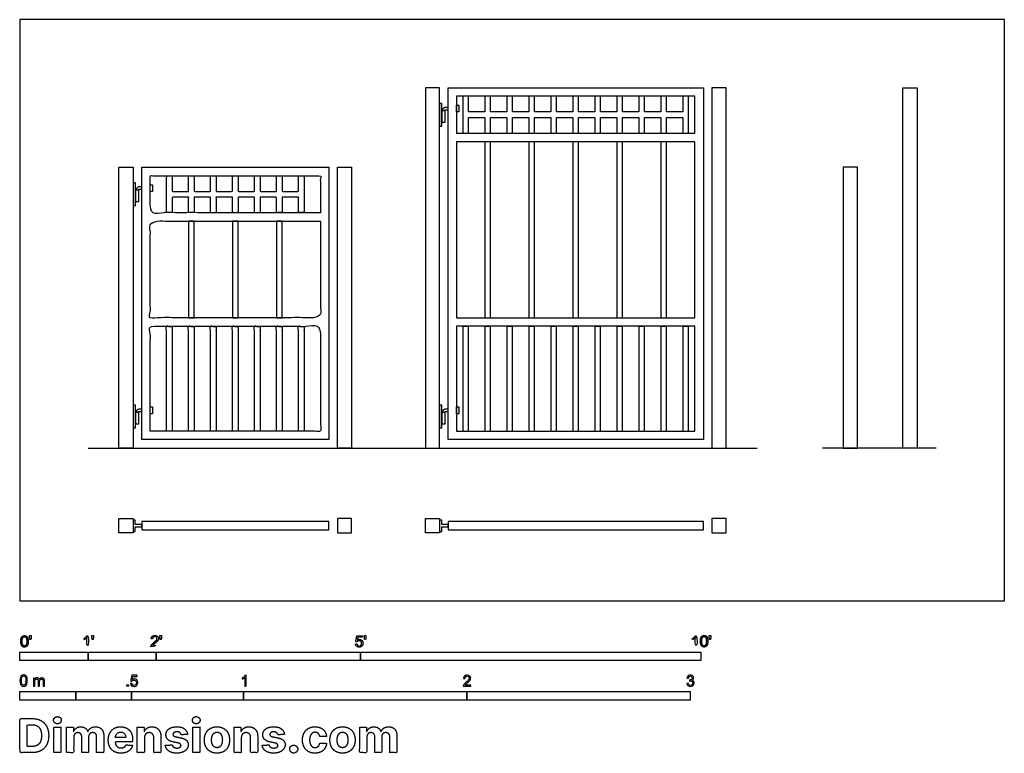
# Model space of a CAD drawing. Units: feet. Extents: x 0 to 14.5, y -2.2 to 8.5.
import ezdxf

# ---------------------------------------------------------------- set-up
doc = ezdxf.new("R2010")
doc.units = ezdxf.units.FT
doc.header["$MEASUREMENT"] = 0
for name, color, linetype, true_color in [('2D$AG-BUILDINGS', 7, 'Continuous', 0x66ccff), ('2D$AG-DIAGRAM', 7, 'Continuous', 0xfecc66), ('2D$N-SYMB', 7, 'Continuous', 0x800040), ('2D$X-DIMENSIONS.COM', 7, 'Continuous', 0x800080), ('2D$X-VPRT', 7, 'Continuous', 0xfb02ff)]:
    doc.layers.add(name, color=color, linetype=linetype, true_color=true_color)

msp = doc.modelspace()

# ---------------------------------------------------------------- linework, layer by layer
at = {"layer": '2D$AG-BUILDINGS'}
for points in [[(5.954, 2.243), (6.162, 2.243), (6.162, 7.535), (5.954, 7.535)], [(6.287, 2.368), (6.287, 7.535), (10.037, 7.535), (10.037, 2.368)], [(10.162, 2.243), (10.37, 2.243), (10.37, 7.535), (10.162, 7.535)], [(12.965, 7.535), (13.174, 7.535), (13.174, 2.243), (12.965, 2.243)], [(9.912, 6.867), (9.912, 7.41), (6.412, 7.41), (6.412, 6.867)], [(7.152, 7.097), (7.152, 6.867), (7.235, 6.867), (7.235, 7.097), (7.475, 7.097), (7.475, 6.867), (7.558, 6.867), (7.558, 7.097), (7.797, 7.097), (7.797, 6.867), (7.881, 6.867), (7.881, 7.097), (8.12, 7.097), (8.12, 6.867), (8.204, 6.867), (8.204, 7.097), (8.443, 7.097), (8.443, 6.867), (8.527, 6.867), (8.527, 7.097), (8.766, 7.097), (8.766, 6.867), (8.85, 6.867), (8.85, 7.097), (9.089, 7.097), (9.089, 6.867), (9.172, 6.867), (9.172, 7.097), (9.412, 7.097), (9.412, 6.867), (9.495, 6.867), (9.495, 7.097), (9.735, 7.097), (9.735, 6.867), (9.818, 6.867), (9.818, 7.41), (9.735, 7.41), (9.735, 7.18), (9.495, 7.18), (9.495, 7.41), (9.412, 7.41), (9.412, 7.18), (9.172, 7.18), (9.172, 7.41), (9.089, 7.41), (9.089, 7.18), (8.85, 7.18), (8.85, 7.41), (8.766, 7.41), (8.766, 7.18), (8.527, 7.18), (8.527, 7.41), (8.443, 7.41), (8.443, 7.18), (8.204, 7.18), (8.204, 7.41), (8.12, 7.41), (8.12, 7.18), (7.881, 7.18), (7.881, 7.41), (7.797, 7.41), (7.797, 7.18), (7.558, 7.18), (7.558, 7.41), (7.475, 7.41), (7.475, 7.18), (7.235, 7.18), (7.235, 7.41), (7.152, 7.41), (7.152, 7.18), (6.912, 7.18), (6.912, 7.41), (6.829, 7.41), (6.829, 7.18), (6.589, 7.18), (6.589, 7.41), (6.506, 7.41), (6.506, 6.867), (6.589, 6.867), (6.589, 7.097), (6.829, 7.097), (6.829, 6.867), (6.912, 6.867), (6.912, 7.097)], [(6.162, 6.972), (6.195, 6.972), (6.195, 7.305), (6.162, 7.305)], [(6.412, 7.18), (6.412, 7.278), (6.445, 7.278), (6.445, 7.18)], [(6.195, 7.032), (6.244, 7.032), (6.244, 7.196), (6.195, 7.196)], [(6.412, 6.742), (6.412, 4.159), (9.912, 4.159), (9.912, 6.742)], [(6.912, 4.159), (6.912, 6.742), (6.829, 6.742), (6.829, 4.159)], [(7.558, 4.159), (7.558, 6.742), (7.475, 6.742), (7.475, 4.159)], [(8.204, 4.159), (8.204, 6.742), (8.12, 6.742), (8.12, 4.159)], [(8.85, 4.159), (8.85, 6.742), (8.766, 6.742), (8.766, 4.159)], [(9.495, 4.159), (9.495, 6.742), (9.412, 6.742), (9.412, 4.159)], [(1.663, 2.243), (1.454, 2.243), (1.454, 6.368), (1.663, 6.368)], [(1.788, 2.368), (1.788, 6.368), (4.538, 6.368), (4.538, 2.368)], [(4.871, 2.243), (4.663, 2.243), (4.663, 6.368), (4.871, 6.368)], [(12.299, 6.368), (12.09, 6.368), (12.09, 2.243), (12.299, 2.243)], [(1.663, 5.805), (1.695, 5.805), (1.695, 6.138), (1.663, 6.138)], [(1.913, 6.013), (1.913, 6.112), (1.945, 6.112), (1.945, 6.013)], [(1.695, 5.866), (1.745, 5.866), (1.745, 6.03), (1.695, 6.03)], [(2.559, 4.159), (2.559, 5.576), (2.475, 5.576), (2.475, 4.159)], [(3.204, 4.159), (3.204, 5.576), (3.121, 5.576), (3.121, 4.159)], [(3.85, 4.159), (3.85, 5.576), (3.767, 5.576), (3.767, 4.159)], [(6.412, 2.493), (9.912, 2.493), (9.912, 4.034), (6.412, 4.034)], [(6.589, 2.493), (6.589, 4.032), (6.506, 4.032), (6.506, 2.493)], [(6.912, 2.493), (6.912, 4.032), (6.829, 4.032), (6.829, 2.493)], [(7.235, 2.493), (7.235, 4.032), (7.152, 4.032), (7.152, 2.493)], [(7.558, 2.493), (7.558, 4.032), (7.475, 4.032), (7.475, 2.493)], [(7.881, 2.493), (7.881, 4.032), (7.797, 4.032), (7.797, 2.493)], [(8.204, 2.493), (8.204, 4.032), (8.12, 4.032), (8.12, 2.493)], [(8.527, 2.493), (8.527, 4.032), (8.443, 4.032), (8.443, 2.493)], [(8.85, 2.493), (8.85, 4.032), (8.766, 4.032), (8.766, 2.493)], [(9.172, 2.493), (9.172, 4.032), (9.089, 4.032), (9.089, 2.493)], [(9.495, 2.493), (9.495, 4.032), (9.412, 4.032), (9.412, 2.493)], [(9.818, 2.493), (9.818, 4.032), (9.735, 4.032), (9.735, 2.493)], [(1.663, 2.541), (1.695, 2.541), (1.695, 2.874), (1.663, 2.874)], [(1.695, 2.602), (1.745, 2.602), (1.745, 2.766), (1.695, 2.766)], [(1.913, 2.749), (1.913, 2.848), (1.945, 2.848), (1.945, 2.749)], [(6.162, 2.541), (6.195, 2.541), (6.195, 2.874), (6.162, 2.874)], [(6.195, 2.602), (6.244, 2.602), (6.244, 2.766), (6.195, 2.766)], [(6.412, 2.749), (6.412, 2.848), (6.445, 2.848), (6.445, 2.749)], [(1.663, 1), (1.454, 1), (1.454, 1.208), (1.663, 1.208)], [(1.694, 1.121), (1.694, 1.188), (1.663, 1.188), (1.663, 1.021), (1.694, 1.021), (1.694, 1.088), (1.788, 1.088), (1.788, 1.121)], [(1.788, 1.042), (4.538, 1.042), (4.538, 1.167), (1.788, 1.167)], [(4.663, 1), (4.871, 1), (4.871, 1.208), (4.663, 1.208)], [(6.162, 1), (5.954, 1), (5.954, 1.208), (6.162, 1.208)], [(6.193, 1.121), (6.193, 1.188), (6.162, 1.188), (6.162, 1.021), (6.193, 1.021), (6.193, 1.088), (6.287, 1.088), (6.287, 1.121)], [(6.287, 1.042), (10.037, 1.042), (10.037, 1.167), (6.287, 1.167)], [(10.162, 1), (10.37, 1), (10.37, 1.208), (10.162, 1.208)]]:
    msp.add_lwpolyline(points, close=True, dxfattribs=at)
for points, weights, knots in [([(6.287, 7.246), (6.271, 7.246), (6.252, 7.246), (6.203, 7.246), (6.203, 7.196)], [1, 1, 1, 0.707106781187, 1], [18.450203, 18.450203, 18.450203, 19.570796, 19.570796, 21.141593, 21.141593, 21.141593]), ([(6.236, 7.196), (6.236, 7.213), (6.252, 7.213), (6.271, 7.213), (6.287, 7.213)], [1, 0.707106781187, 1, 1, 1], [5, 5, 5, 6.570796, 6.570796, 7.69139, 7.69139, 7.69139]), ([(1.788, 6.079), (1.771, 6.079), (1.753, 6.079), (1.704, 6.079), (1.704, 6.03)], [1, 1, 1, 0.707106781187, 1], [18.450203, 18.450203, 18.450203, 19.570796, 19.570796, 21.141593, 21.141593, 21.141593]), ([(1.736, 6.03), (1.736, 6.046), (1.753, 6.046), (1.771, 6.046), (1.788, 6.046)], [1, 0.707106781187, 1, 1, 1], [5, 5, 5, 6.570796, 6.570796, 7.69139, 7.69139, 7.69139]), ([(1.788, 2.815), (1.771, 2.815), (1.753, 2.815), (1.704, 2.815), (1.704, 2.766)], [1, 1, 1, 0.707106781187, 1], [18.450203, 18.450203, 18.450203, 19.570796, 19.570796, 21.141593, 21.141593, 21.141593]), ([(1.736, 2.766), (1.736, 2.782), (1.753, 2.782), (1.771, 2.782), (1.788, 2.782)], [1, 0.707106781187, 1, 1, 1], [5, 5, 5, 6.570796, 6.570796, 7.69139, 7.69139, 7.69139]), ([(6.287, 2.815), (6.271, 2.815), (6.252, 2.815), (6.203, 2.815), (6.203, 2.766)], [1, 1, 1, 0.707106781187, 1], [18.450203, 18.450203, 18.450203, 19.570796, 19.570796, 21.141593, 21.141593, 21.141593]), ([(6.236, 2.766), (6.236, 2.782), (6.252, 2.782), (6.271, 2.782), (6.287, 2.782)], [1, 0.707106781187, 1, 1, 1], [5, 5, 5, 6.570796, 6.570796, 7.69139, 7.69139, 7.69139])]:
    msp.add_rational_spline(points, weights, degree=2, knots=knots, dxfattribs=at)
for points, knots in [([(4.413, 5.701), (4.413, 5.972), (4.413, 6.243), (3.163, 6.243), (1.913, 6.243), (1.913, 5.972), (1.913, 5.701), (3.163, 5.701), (4.413, 5.701)], [-226.182273, -226.182273, -226.182273, -208.619148, -208.619148, -125.491875, -125.491875, -107.92875, -107.92875, -31.72875, -31.72875, -31.72875]), ([(2.475, 6.013), (2.355, 6.013), (2.236, 6.013), (2.236, 6.128), (2.236, 6.243), (2.194, 6.243), (2.152, 6.243), (2.152, 5.972), (2.152, 5.701), (2.194, 5.701), (2.236, 5.701), (2.236, 5.815), (2.236, 5.93), (2.355, 5.93), (2.475, 5.93), (2.475, 5.815), (2.475, 5.701), (2.517, 5.701), (2.559, 5.701), (2.559, 5.815), (2.559, 5.93), (2.678, 5.93), (2.798, 5.93), (2.798, 5.815), (2.798, 5.701), (2.84, 5.701), (2.881, 5.701), (2.881, 5.815), (2.881, 5.93), (3.001, 5.93), (3.121, 5.93), (3.121, 5.815), (3.121, 5.701), (3.163, 5.701), (3.204, 5.701), (3.204, 5.815), (3.204, 5.93), (3.324, 5.93), (3.444, 5.93), (3.444, 5.815), (3.444, 5.701), (3.486, 5.701), (3.527, 5.701), (3.527, 5.815), (3.527, 5.93), (3.647, 5.93), (3.767, 5.93), (3.767, 5.815), (3.767, 5.701), (3.809, 5.701), (3.85, 5.701), (3.85, 5.815), (3.85, 5.93), (3.97, 5.93), (4.09, 5.93), (4.09, 5.815), (4.09, 5.701), (4.131, 5.701), (4.173, 5.701), (4.173, 5.972), (4.173, 6.243), (4.131, 6.243), (4.09, 6.243), (4.09, 6.128), (4.09, 6.013), (3.97, 6.013), (3.85, 6.013), (3.85, 6.128), (3.85, 6.243), (3.809, 6.243), (3.767, 6.243), (3.767, 6.128), (3.767, 6.013), (3.647, 6.013), (3.527, 6.013), (3.527, 6.128), (3.527, 6.243), (3.486, 6.243), (3.444, 6.243), (3.444, 6.128), (3.444, 6.013), (3.324, 6.013), (3.204, 6.013), (3.204, 6.128), (3.204, 6.243), (3.163, 6.243), (3.121, 6.243), (3.121, 6.128), (3.121, 6.013), (3.001, 6.013), (2.881, 6.013), (2.881, 6.128), (2.881, 6.243), (2.84, 6.243), (2.798, 6.243), (2.798, 6.128), (2.798, 6.013), (2.678, 6.013), (2.559, 6.013), (2.559, 6.128), (2.559, 6.243), (2.517, 6.243), (2.475, 6.243), (2.475, 6.128), (2.475, 6.013)], [3101.27511, 3101.27511, 3101.27511, 3143.871515, 3143.871515, 3283.373369, 3283.373369, 3285.913369, 3285.913369, 3615.572505, 3615.572505, 3618.112505, 3618.112505, 3757.61436, 3757.61436, 3800.210765, 3800.210765, 3939.712619, 3939.712619, 3942.252619, 3942.252619, 4081.754474, 4081.754474, 4124.350879, 4124.350879, 4263.852734, 4263.852734, 4266.392734, 4266.392734, 4405.894588, 4405.894588, 4448.490993, 4448.490993, 4587.992848, 4587.992848, 4590.532848, 4590.532848, 4730.034702, 4730.034702, 4772.631107, 4772.631107, 4912.132962, 4912.132962, 4914.672962, 4914.672962, 5054.174816, 5054.174816, 5096.771222, 5096.771222, 5236.273076, 5236.273076, 5238.813076, 5238.813076, 5378.314931, 5378.314931, 5420.911336, 5420.911336, 5560.41319, 5560.41319, 5562.95319, 5562.95319, 5892.612326, 5892.612326, 5895.152326, 5895.152326, 6034.654181, 6034.654181, 6077.250586, 6077.250586, 6216.75244, 6216.75244, 6219.29244, 6219.29244, 6358.794295, 6358.794295, 6401.3907, 6401.3907, 6540.892555, 6540.892555, 6543.432555, 6543.432555, 6682.934409, 6682.934409, 6725.530814, 6725.530814, 6865.032669, 6865.032669, 6867.572669, 6867.572669, 7007.074523, 7007.074523, 7049.670928, 7049.670928, 7189.172783, 7189.172783, 7191.712783, 7191.712783, 7331.214637, 7331.214637, 7373.811043, 7373.811043, 7513.312897, 7513.312897, 7515.852897, 7515.852897, 7655.354752, 7655.354752, 7655.354752]), ([(4.413, 5.576), (3.163, 5.576), (1.913, 5.576), (1.913, 4.867), (1.913, 4.159), (3.163, 4.159), (4.413, 4.159), (4.413, 4.867), (4.413, 5.576)], [80.01, 80.01, 80.01, 156.21, 156.21, 202.078125, 202.078125, 278.278125, 278.278125, 324.14625, 324.14625, 324.14625]), ([(1.913, 2.493), (3.163, 2.493), (4.413, 2.493), (4.413, 3.264), (4.413, 4.034), (3.163, 4.034), (1.913, 4.034), (1.913, 3.264), (1.913, 2.493)], [-413.19017, -413.19017, -413.19017, -330.062898, -330.062898, -280.146648, -280.146648, -203.946648, -203.946648, -154.030398, -154.030398, -154.030398]), ([(2.236, 2.493), (2.236, 3.263), (2.236, 4.032), (2.194, 4.032), (2.152, 4.032), (2.152, 3.263), (2.152, 2.493), (2.194, 2.493), (2.236, 2.493)], [0, 0, 0, 329.659136, 329.659136, 332.199136, 332.199136, 661.858272, 661.858272, 664.398272, 664.398272, 664.398272]), ([(2.559, 2.493), (2.559, 3.263), (2.559, 4.032), (2.517, 4.032), (2.475, 4.032), (2.475, 3.263), (2.475, 2.493), (2.517, 2.493), (2.559, 2.493)], [0, 0, 0, 329.659136, 329.659136, 332.199136, 332.199136, 661.858272, 661.858272, 664.398272, 664.398272, 664.398272]), ([(2.881, 2.493), (2.881, 3.263), (2.881, 4.032), (2.84, 4.032), (2.798, 4.032), (2.798, 3.263), (2.798, 2.493), (2.84, 2.493), (2.881, 2.493)], [0, 0, 0, 329.659136, 329.659136, 332.199136, 332.199136, 661.858272, 661.858272, 664.398272, 664.398272, 664.398272]), ([(3.204, 2.493), (3.204, 3.263), (3.204, 4.032), (3.163, 4.032), (3.121, 4.032), (3.121, 3.263), (3.121, 2.493), (3.163, 2.493), (3.204, 2.493)], [0, 0, 0, 329.659136, 329.659136, 332.199136, 332.199136, 661.858272, 661.858272, 664.398272, 664.398272, 664.398272]), ([(3.527, 2.493), (3.527, 3.263), (3.527, 4.032), (3.486, 4.032), (3.444, 4.032), (3.444, 3.263), (3.444, 2.493), (3.486, 2.493), (3.527, 2.493)], [0, 0, 0, 329.659136, 329.659136, 332.199136, 332.199136, 661.858272, 661.858272, 664.398272, 664.398272, 664.398272]), ([(3.85, 2.493), (3.85, 3.263), (3.85, 4.032), (3.809, 4.032), (3.767, 4.032), (3.767, 3.263), (3.767, 2.493), (3.809, 2.493), (3.85, 2.493)], [0, 0, 0, 329.659136, 329.659136, 332.199136, 332.199136, 661.858272, 661.858272, 664.398272, 664.398272, 664.398272]), ([(4.173, 2.493), (4.173, 3.263), (4.173, 4.032), (4.131, 4.032), (4.09, 4.032), (4.09, 3.263), (4.09, 2.493), (4.131, 2.493), (4.173, 2.493)], [0, 0, 0, 329.659136, 329.659136, 332.199136, 332.199136, 661.858272, 661.858272, 664.398272, 664.398272, 664.398272])]:
    msp.add_open_spline(points, degree=2, knots=knots, dxfattribs=at)
at = {"layer": '2D$AG-DIAGRAM'}
for points in [[(1, 2.243), (10.825, 2.243)], [(13.456, 2.243), (11.785, 2.243)]]:
    msp.add_lwpolyline(points, dxfattribs=at)
at = {"layer": '2D$N-SYMB'}
for points in [[(0, -0.875), (0, -0.75), (1, -0.75), (1, -0.875)], [(1, -0.875), (1, -0.75), (2, -0.75), (2, -0.875)], [(2, -0.875), (2, -0.75), (5, -0.75), (5, -0.875)], [(5, -0.875), (5, -0.75), (10, -0.75), (10, -0.875)], [(1.57, -1.254), (1.57, -1.231), (1.593, -1.231), (1.593, -1.254)], [(0, -1.455), (0, -1.33), (0.82, -1.33), (0.82, -1.455)], [(0.82, -1.455), (0.82, -1.33), (1.64, -1.33), (1.64, -1.455)], [(1.64, -1.455), (1.64, -1.33), (3.281, -1.33), (3.281, -1.455)], [(3.281, -1.455), (3.281, -1.33), (6.562, -1.33), (6.562, -1.455)], [(6.562, -1.455), (6.562, -1.33), (9.843, -1.33), (9.843, -1.455)]]:
    msp.add_lwpolyline(points, close=True, dxfattribs=at)
for points, degree, knots in [([(0.012, -0.594), (0.012, -0.641), (0.029, -0.662), (0.042, -0.679), (0.066, -0.679), (0.085, -0.679), (0.097, -0.669), (0.109, -0.659), (0.115, -0.641), (0.121, -0.623), (0.121, -0.594), (0.121, -0.569), (0.117, -0.554), (0.113, -0.54), (0.107, -0.53), (0.1, -0.52), (0.09, -0.514), (0.08, -0.509), (0.066, -0.509), (0.048, -0.509), (0.036, -0.519), (0.024, -0.528), (0.018, -0.546), (0.012, -0.564), (0.012, -0.594)], 2, [-12, -12, -12, -11, -11, -10, -10, -9, -9, -8, -8, -7, -7, -6, -6, -5, -5, -4, -4, -3, -3, -2, -2, -1, -1, 0, 0, 0]), ([(0.033, -0.594), (0.033, -0.635), (0.043, -0.648), (0.052, -0.662), (0.066, -0.662), (0.08, -0.662), (0.09, -0.648), (0.1, -0.635), (0.1, -0.594), (0.1, -0.553), (0.09, -0.539), (0.08, -0.526), (0.066, -0.526), (0.052, -0.526), (0.044, -0.538), (0.033, -0.553), (0.033, -0.594)], 2, [0, 0, 0, 1, 1, 2, 2, 3, 3, 4, 4, 5, 5, 6, 6, 7, 7, 8, 8, 8]), ([(0.147, -0.568), (0.154, -0.568), (0.16, -0.568), (0.163, -0.553), (0.165, -0.537), (0.165, -0.523), (0.165, -0.509), (0.154, -0.509), (0.142, -0.509), (0.142, -0.523), (0.142, -0.537), (0.145, -0.553), (0.147, -0.568)], 2, [-6, -6, -6, -5, -5, -4, -4, -3, -3, -2, -2, -1, -1, 0, 0, 0]), ([(0.984, -0.543), (0.984, -0.609), (0.984, -0.674), (0.994, -0.674), (1.004, -0.674), (1.004, -0.59), (1.004, -0.507), (0.997, -0.507), (0.991, -0.507), (0.985, -0.517), (0.973, -0.529), (0.96, -0.54), (0.943, -0.548), (0.943, -0.558), (0.943, -0.568), (0.952, -0.565), (0.964, -0.558), (0.976, -0.551), (0.984, -0.543)], 2, [0, 0, 0, 0.130311, 0.130311, 0.150761, 0.150761, 0.317996, 0.317996, 0.331175, 0.331175, 1.331175, 1.331175, 2.331175, 2.331175, 3.331175, 3.331175, 4.331175, 4.331175, 5.331175, 5.331175, 5.331175]), ([(1.062, -0.566), (1.068, -0.566), (1.075, -0.566), (1.077, -0.551), (1.08, -0.535), (1.08, -0.521), (1.08, -0.507), (1.069, -0.507), (1.057, -0.507), (1.057, -0.521), (1.057, -0.535), (1.06, -0.551), (1.062, -0.566)], 2, [-6, -6, -6, -5, -5, -4, -4, -3, -3, -2, -2, -1, -1, 0, 0, 0]), ([(1.924, -0.674), (1.979, -0.674), (2.034, -0.674), (2.034, -0.664), (2.034, -0.654), (1.993, -0.654), (1.952, -0.654), (1.955, -0.649), (1.961, -0.643), (1.966, -0.638), (1.984, -0.622), (2.006, -0.603), (2.016, -0.593), (2.025, -0.582), (2.029, -0.572), (2.033, -0.563), (2.033, -0.553), (2.033, -0.533), (2.019, -0.52), (2.005, -0.507), (1.981, -0.507), (1.958, -0.507), (1.944, -0.519), (1.93, -0.531), (1.927, -0.555), (1.938, -0.556), (1.948, -0.557), (1.949, -0.541), (1.957, -0.532), (1.966, -0.523), (1.981, -0.523), (1.995, -0.523), (2.004, -0.532), (2.012, -0.54), (2.012, -0.552), (2.012, -0.564), (2.003, -0.577), (1.993, -0.59), (1.966, -0.612), (1.949, -0.627), (1.939, -0.637), (1.93, -0.648), (1.926, -0.66), (1.923, -0.666), (1.924, -0.674)], 2, [0, 0, 0, 0.110089, 0.110089, 0.129743, 0.129743, 0.211429, 0.211429, 1.211429, 1.211429, 2.211429, 2.211429, 3.211429, 3.211429, 4.211429, 4.211429, 5.211429, 5.211429, 6.211429, 6.211429, 7.211429, 7.211429, 8.211429, 8.211429, 9.211429, 9.211429, 10.211429, 10.211429, 11.211429, 11.211429, 12.211429, 12.211429, 13.211429, 13.211429, 14.211429, 14.211429, 15.211429, 15.211429, 16.211429, 16.211429, 17.211429, 17.211429, 18.211429, 18.211429, 19.211429, 19.211429, 19.211429]), ([(2.061, -0.566), (2.068, -0.566), (2.074, -0.566), (2.077, -0.551), (2.079, -0.535), (2.079, -0.521), (2.079, -0.507), (2.068, -0.507), (2.056, -0.507), (2.056, -0.521), (2.056, -0.535), (2.059, -0.551), (2.061, -0.566)], 2, [-6, -6, -6, -5, -5, -4, -4, -3, -3, -2, -2, -1, -1, 0, 0, 0]), ([(4.928, -0.632), (4.93, -0.653), (4.944, -0.666), (4.959, -0.679), (4.981, -0.679), (5.009, -0.679), (5.025, -0.659), (5.038, -0.642), (5.038, -0.62), (5.038, -0.596), (5.023, -0.581), (5.008, -0.566), (4.986, -0.566), (4.97, -0.566), (4.955, -0.576), (4.959, -0.554), (4.964, -0.531), (4.997, -0.531), (5.03, -0.531), (5.03, -0.521), (5.03, -0.512), (4.989, -0.512), (4.948, -0.512), (4.94, -0.554), (4.931, -0.597), (4.941, -0.599), (4.951, -0.6), (4.955, -0.593), (4.963, -0.588), (4.971, -0.584), (4.981, -0.584), (4.997, -0.584), (5.007, -0.594), (5.017, -0.604), (5.017, -0.621), (5.017, -0.64), (5.006, -0.651), (4.996, -0.662), (4.981, -0.662), (4.969, -0.662), (4.96, -0.654), (4.952, -0.646), (4.949, -0.631), (4.939, -0.631), (4.928, -0.632)], 2, [-29, -29, -29, -28, -28, -27, -27, -26, -26, -25, -25, -24, -24, -23, -23, -22, -22, -21, -21, -20, -20, -19, -19, -18, -18, -17, -17, -16, -16, -15, -15, -14, -14, -13, -13, -12, -12, -11, -11, -10, -10, -9, -9, -8, -8, -7, -7, -7]), ([(5.063, -0.568), (5.069, -0.568), (5.076, -0.568), (5.078, -0.553), (5.081, -0.537), (5.081, -0.523), (5.081, -0.509), (5.069, -0.509), (5.058, -0.509), (5.058, -0.523), (5.058, -0.537), (5.06, -0.553), (5.063, -0.568)], 2, [-6, -6, -6, -5, -5, -4, -4, -3, -3, -2, -2, -1, -1, 0, 0, 0]), ([(9.919, -0.543), (9.919, -0.609), (9.919, -0.674), (9.929, -0.674), (9.94, -0.674), (9.94, -0.59), (9.94, -0.507), (9.933, -0.507), (9.927, -0.507), (9.921, -0.517), (9.908, -0.529), (9.896, -0.54), (9.878, -0.548), (9.878, -0.558), (9.878, -0.568), (9.888, -0.565), (9.9, -0.558), (9.912, -0.551), (9.919, -0.543)], 2, [0, 0, 0, 0.130311, 0.130311, 0.150761, 0.150761, 0.317996, 0.317996, 0.331175, 0.331175, 1.331175, 1.331175, 2.331175, 2.331175, 3.331175, 3.331175, 4.331175, 4.331175, 5.331175, 5.331175, 5.331175]), ([(9.992, -0.592), (9.992, -0.639), (10.009, -0.659), (10.022, -0.677), (10.046, -0.677), (10.065, -0.677), (10.077, -0.667), (10.089, -0.657), (10.095, -0.639), (10.101, -0.621), (10.101, -0.592), (10.101, -0.567), (10.097, -0.552), (10.093, -0.538), (10.087, -0.527), (10.08, -0.517), (10.07, -0.512), (10.06, -0.507), (10.046, -0.507), (10.028, -0.507), (10.016, -0.516), (10.004, -0.526), (9.998, -0.544), (9.992, -0.562), (9.992, -0.592)], 2, [-12, -12, -12, -11, -11, -10, -10, -9, -9, -8, -8, -7, -7, -6, -6, -5, -5, -4, -4, -3, -3, -2, -2, -1, -1, 0, 0, 0]), ([(10.013, -0.592), (10.013, -0.633), (10.023, -0.646), (10.032, -0.66), (10.046, -0.66), (10.06, -0.66), (10.07, -0.646), (10.08, -0.633), (10.08, -0.592), (10.08, -0.551), (10.07, -0.537), (10.06, -0.523), (10.046, -0.523), (10.032, -0.523), (10.024, -0.535), (10.013, -0.551), (10.013, -0.592)], 2, [0, 0, 0, 1, 1, 2, 2, 3, 3, 4, 4, 5, 5, 6, 6, 7, 7, 8, 8, 8]), ([(10.127, -0.566), (10.134, -0.566), (10.14, -0.566), (10.143, -0.551), (10.145, -0.535), (10.145, -0.521), (10.145, -0.507), (10.134, -0.507), (10.122, -0.507), (10.122, -0.521), (10.122, -0.535), (10.125, -0.551), (10.127, -0.566)], 2, [-6, -6, -6, -5, -5, -4, -4, -3, -3, -2, -2, -1, -1, 0, 0, 0]), ([(0, -1.17), (0, -1.151), (0.002, -1.135), (0.006, -1.123), (0.01, -1.111), (0.016, -1.102), (0.024, -1.095), (0.032, -1.09), (0.042, -1.086), (0.053, -1.086), (0.062, -1.086), (0.07, -1.088), (0.077, -1.092), (0.084, -1.094), (0.089, -1.1), (0.094, -1.106), (0.098, -1.113), (0.101, -1.121), (0.104, -1.131), (0.106, -1.141), (0.108, -1.154), (0.108, -1.17), (0.108, -1.189), (0.106, -1.205), (0.102, -1.217), (0.098, -1.229), (0.092, -1.238), (0.084, -1.245), (0.076, -1.251), (0.066, -1.253), (0.053, -1.253), (0.038, -1.253), (0.026, -1.249), (0.017, -1.237), (0.006, -1.223), (0, -1.201), (0, -1.17)], 3, [0, 0, 0, 0, 1, 1, 1, 2, 2, 2, 3, 3, 3, 4, 4, 4, 5, 5, 5, 6, 6, 6, 7, 7, 7, 8, 8, 8, 9, 9, 9, 10, 10, 10, 11, 11, 11, 12, 12, 12, 12]), ([(0.021, -1.17), (0.021, -1.197), (0.024, -1.215), (0.031, -1.224), (0.037, -1.233), (0.044, -1.238), (0.053, -1.238), (0.063, -1.238), (0.071, -1.233), (0.077, -1.224), (0.083, -1.215), (0.087, -1.197), (0.087, -1.17), (0.087, -1.143), (0.083, -1.125), (0.077, -1.116), (0.071, -1.107), (0.063, -1.102), (0.053, -1.102), (0.044, -1.102), (0.037, -1.106), (0.032, -1.114), (0.025, -1.124), (0.021, -1.143), (0.021, -1.17)], 3, [0, 0, 0, 0, 1, 1, 1, 2, 2, 2, 3, 3, 3, 4, 4, 4, 5, 5, 5, 6, 6, 6, 7, 7, 7, 8, 8, 8, 8]), ([(0.198, -1.251), (0.198, -1.211), (0.198, -1.172), (0.198, -1.132), (0.204, -1.132), (0.209, -1.132), (0.215, -1.132), (0.215, -1.138), (0.215, -1.143), (0.215, -1.149), (0.219, -1.143), (0.224, -1.138), (0.23, -1.135), (0.236, -1.131), (0.243, -1.129), (0.251, -1.129), (0.26, -1.129), (0.268, -1.131), (0.273, -1.135), (0.279, -1.139), (0.283, -1.144), (0.285, -1.15), (0.294, -1.136), (0.306, -1.129), (0.322, -1.129), (0.334, -1.129), (0.343, -1.133), (0.349, -1.139), (0.356, -1.146), (0.359, -1.156), (0.359, -1.17), (0.359, -1.197), (0.359, -1.224), (0.359, -1.251), (0.352, -1.251), (0.346, -1.251), (0.339, -1.251), (0.339, -1.226), (0.339, -1.201), (0.339, -1.177), (0.339, -1.168), (0.338, -1.163), (0.337, -1.159), (0.335, -1.155), (0.333, -1.152), (0.329, -1.15), (0.326, -1.148), (0.322, -1.147), (0.317, -1.147), (0.309, -1.147), (0.302, -1.15), (0.296, -1.155), (0.291, -1.161), (0.289, -1.17), (0.289, -1.181), (0.289, -1.205), (0.289, -1.228), (0.289, -1.251), (0.282, -1.251), (0.275, -1.251), (0.268, -1.251), (0.268, -1.225), (0.268, -1.199), (0.268, -1.174), (0.268, -1.165), (0.267, -1.158), (0.263, -1.154), (0.26, -1.149), (0.254, -1.147), (0.247, -1.147), (0.241, -1.147), (0.236, -1.148), (0.231, -1.152), (0.226, -1.155), (0.223, -1.159), (0.22, -1.165), (0.218, -1.171), (0.217, -1.178), (0.217, -1.189), (0.217, -1.21), (0.217, -1.23), (0.217, -1.251), (0.211, -1.251), (0.204, -1.251), (0.198, -1.251)], 3, [0, 0, 0, 0, 1, 1, 1, 2, 2, 2, 3, 3, 3, 4, 4, 4, 5, 5, 5, 6, 6, 6, 7, 7, 7, 8, 8, 8, 9, 9, 9, 10, 10, 10, 11, 11, 11, 12, 12, 12, 13, 13, 13, 14, 14, 14, 15, 15, 15, 16, 16, 16, 17, 17, 17, 18, 18, 18, 19, 19, 19, 20, 20, 20, 21, 21, 21, 22, 22, 22, 23, 23, 23, 24, 24, 24, 25, 25, 25, 26, 26, 26, 27, 27, 27, 28, 28, 28, 28]), ([(1.623, -1.212), (1.63, -1.211), (1.636, -1.21), (1.643, -1.21), (1.645, -1.221), (1.648, -1.228), (1.654, -1.233), (1.66, -1.238), (1.667, -1.241), (1.675, -1.241), (1.685, -1.241), (1.693, -1.237), (1.7, -1.23), (1.707, -1.223), (1.71, -1.213), (1.71, -1.201), (1.71, -1.189), (1.707, -1.18), (1.701, -1.173), (1.694, -1.167), (1.685, -1.163), (1.675, -1.163), (1.668, -1.163), (1.662, -1.165), (1.657, -1.168), (1.652, -1.171), (1.648, -1.175), (1.645, -1.179), (1.639, -1.178), (1.632, -1.178), (1.626, -1.177), (1.631, -1.149), (1.636, -1.12), (1.641, -1.092), (1.669, -1.092), (1.696, -1.092), (1.723, -1.092), (1.723, -1.099), (1.723, -1.105), (1.723, -1.112), (1.702, -1.112), (1.68, -1.112), (1.658, -1.112), (1.655, -1.127), (1.652, -1.142), (1.649, -1.156), (1.659, -1.149), (1.669, -1.146), (1.68, -1.146), (1.695, -1.146), (1.707, -1.15), (1.717, -1.16), (1.726, -1.17), (1.731, -1.183), (1.731, -1.199), (1.731, -1.214), (1.727, -1.227), (1.718, -1.237), (1.708, -1.251), (1.694, -1.256), (1.675, -1.256), (1.66, -1.256), (1.648, -1.253), (1.638, -1.245), (1.63, -1.236), (1.624, -1.226), (1.623, -1.212)], 3, [0, 0, 0, 0, 1, 1, 1, 2, 2, 2, 3, 3, 3, 4, 4, 4, 5, 5, 5, 6, 6, 6, 7, 7, 7, 8, 8, 8, 9, 9, 9, 10, 10, 10, 11, 11, 11, 12, 12, 12, 13, 13, 13, 14, 14, 14, 15, 15, 15, 16, 16, 16, 17, 17, 17, 18, 18, 18, 19, 19, 19, 20, 20, 20, 21, 21, 21, 22, 22, 22, 22]), ([(3.323, -1.254), (3.317, -1.254), (3.31, -1.254), (3.304, -1.254), (3.304, -1.211), (3.304, -1.169), (3.304, -1.126), (3.299, -1.131), (3.292, -1.136), (3.284, -1.14), (3.276, -1.145), (3.269, -1.148), (3.263, -1.15), (3.263, -1.144), (3.263, -1.137), (3.263, -1.131), (3.274, -1.126), (3.284, -1.119), (3.293, -1.112), (3.301, -1.104), (3.307, -1.097), (3.31, -1.089), (3.315, -1.089), (3.319, -1.089), (3.323, -1.089), (3.323, -1.144), (3.323, -1.199), (3.323, -1.254)], 3, [0, 0, 0, 0, 1, 1, 1, 2, 2, 2, 3, 3, 3, 4, 4, 4, 5, 5, 5, 6, 6, 6, 7, 7, 7, 8, 8, 8, 9, 9, 9, 9]), ([(6.619, -1.235), (6.619, -1.242), (6.619, -1.248), (6.619, -1.254), (6.583, -1.254), (6.547, -1.254), (6.511, -1.254), (6.51, -1.25), (6.511, -1.245), (6.513, -1.24), (6.516, -1.233), (6.52, -1.226), (6.526, -1.219), (6.533, -1.212), (6.541, -1.204), (6.553, -1.194), (6.571, -1.179), (6.582, -1.167), (6.589, -1.159), (6.595, -1.15), (6.598, -1.143), (6.598, -1.135), (6.598, -1.127), (6.595, -1.12), (6.59, -1.115), (6.584, -1.109), (6.577, -1.106), (6.568, -1.106), (6.558, -1.106), (6.55, -1.109), (6.544, -1.115), (6.538, -1.121), (6.535, -1.129), (6.535, -1.14), (6.528, -1.139), (6.521, -1.138), (6.514, -1.138), (6.516, -1.122), (6.521, -1.11), (6.531, -1.102), (6.54, -1.094), (6.553, -1.089), (6.568, -1.089), (6.583, -1.089), (6.596, -1.094), (6.605, -1.103), (6.615, -1.112), (6.619, -1.123), (6.619, -1.136), (6.619, -1.142), (6.618, -1.148), (6.615, -1.154), (6.612, -1.161), (6.608, -1.167), (6.602, -1.175), (6.595, -1.182), (6.585, -1.191), (6.571, -1.204), (6.559, -1.214), (6.551, -1.221), (6.548, -1.225), (6.544, -1.228), (6.541, -1.231), (6.539, -1.235), (6.566, -1.235), (6.592, -1.235), (6.619, -1.235)], 3, [0, 0, 0, 0, 1, 1, 1, 2, 2, 2, 3, 3, 3, 4, 4, 4, 5, 5, 5, 6, 6, 6, 7, 7, 7, 8, 8, 8, 9, 9, 9, 10, 10, 10, 11, 11, 11, 12, 12, 12, 13, 13, 13, 14, 14, 14, 15, 15, 15, 16, 16, 16, 17, 17, 17, 18, 18, 18, 19, 19, 19, 20, 20, 20, 21, 21, 21, 22, 22, 22, 22]), ([(9.793, -1.212), (9.8, -1.211), (9.807, -1.21), (9.814, -1.209), (9.816, -1.22), (9.82, -1.229), (9.826, -1.233), (9.831, -1.238), (9.838, -1.241), (9.845, -1.241), (9.855, -1.241), (9.863, -1.237), (9.87, -1.231), (9.876, -1.225), (9.88, -1.217), (9.88, -1.207), (9.88, -1.197), (9.876, -1.19), (9.87, -1.184), (9.864, -1.178), (9.856, -1.174), (9.847, -1.174), (9.844, -1.174), (9.839, -1.175), (9.834, -1.177), (9.834, -1.171), (9.835, -1.165), (9.836, -1.159), (9.837, -1.159), (9.838, -1.159), (9.839, -1.159), (9.847, -1.159), (9.855, -1.157), (9.862, -1.152), (9.869, -1.148), (9.872, -1.142), (9.872, -1.132), (9.872, -1.125), (9.869, -1.119), (9.864, -1.114), (9.859, -1.109), (9.853, -1.106), (9.845, -1.106), (9.838, -1.106), (9.831, -1.109), (9.826, -1.114), (9.821, -1.119), (9.817, -1.126), (9.816, -1.136), (9.809, -1.135), (9.802, -1.134), (9.795, -1.133), (9.798, -1.119), (9.803, -1.108), (9.812, -1.101), (9.821, -1.093), (9.832, -1.089), (9.844, -1.089), (9.853, -1.089), (9.862, -1.091), (9.869, -1.095), (9.877, -1.099), (9.883, -1.105), (9.887, -1.111), (9.891, -1.118), (9.893, -1.125), (9.893, -1.133), (9.893, -1.14), (9.891, -1.146), (9.887, -1.151), (9.883, -1.157), (9.878, -1.162), (9.87, -1.165), (9.88, -1.168), (9.888, -1.172), (9.893, -1.18), (9.898, -1.187), (9.901, -1.196), (9.901, -1.206), (9.901, -1.221), (9.896, -1.232), (9.885, -1.242), (9.875, -1.252), (9.861, -1.256), (9.845, -1.256), (9.832, -1.256), (9.819, -1.253), (9.81, -1.244), (9.8, -1.236), (9.795, -1.225), (9.793, -1.212)], 3, [0, 0, 0, 0, 1, 1, 1, 2, 2, 2, 3, 3, 3, 4, 4, 4, 5, 5, 5, 6, 6, 6, 7, 7, 7, 8, 8, 8, 9, 9, 9, 10, 10, 10, 11, 11, 11, 12, 12, 12, 13, 13, 13, 14, 14, 14, 15, 15, 15, 16, 16, 16, 17, 17, 17, 18, 18, 18, 19, 19, 19, 20, 20, 20, 21, 21, 21, 22, 22, 22, 23, 23, 23, 24, 24, 24, 25, 25, 25, 26, 26, 26, 27, 27, 27, 28, 28, 28, 29, 29, 29, 30, 30, 30, 30])]:
    msp.add_open_spline(points, degree=degree, knots=knots, dxfattribs=at)
at = {"layer": '2D$X-DIMENSIONS.COM'}
for points, degree, knots in [([(0.177, -2.228), (0.253, -2.228), (0.308, -2.198), (0.363, -2.168), (0.392, -2.112), (0.422, -2.056), (0.422, -1.977), (0.422, -1.9), (0.392, -1.844), (0.363, -1.788), (0.309, -1.758), (0.254, -1.728), (0.179, -1.728), (0.089, -1.728), (0, -1.728), (0, -1.978), (0, -2.228), (0.089, -2.228), (0.177, -2.228)], 2, [-15, -15, -15, -14, -14, -13, -13, -12, -12, -11, -11, -10, -10, -9, -9, -8, -8, -7, -7, -6, -6, -6]), ([(0.551, -1.805), (0.574, -1.805), (0.59, -1.789), (0.607, -1.774), (0.607, -1.752), (0.607, -1.73), (0.59, -1.715), (0.574, -1.699), (0.55, -1.699), (0.527, -1.699), (0.511, -1.715), (0.494, -1.73), (0.494, -1.752), (0.494, -1.774), (0.511, -1.789), (0.527, -1.805), (0.551, -1.805)], 2, [-8, -8, -8, -7, -7, -6, -6, -5, -5, -4, -4, -3, -3, -2, -2, -1, -1, 0, 0, 0]), ([(2.589, -1.805), (2.612, -1.805), (2.629, -1.789), (2.645, -1.774), (2.645, -1.752), (2.645, -1.73), (2.629, -1.715), (2.612, -1.699), (2.589, -1.699), (2.566, -1.699), (2.549, -1.715), (2.533, -1.73), (2.533, -1.752), (2.533, -1.774), (2.549, -1.789), (2.566, -1.805), (2.589, -1.805)], 2, [-8, -8, -8, -7, -7, -6, -6, -5, -5, -4, -4, -3, -3, -2, -2, -1, -1, 0, 0, 0]), ([(0.173, -2.137), (0.22, -2.137), (0.252, -2.121), (0.284, -2.104), (0.3, -2.069), (0.316, -2.033), (0.316, -1.977), (0.316, -1.922), (0.3, -1.887), (0.284, -1.852), (0.252, -1.835), (0.22, -1.818), (0.173, -1.818), (0.139, -1.818), (0.106, -1.818), (0.106, -1.978), (0.106, -2.137), (0.139, -2.137), (0.173, -2.137)], 2, [-7.813477, -7.813477, -7.813477, -6.813477, -6.813477, -5.813477, -5.813477, -4.813477, -4.813477, -3.813477, -3.813477, -2.813477, -2.813477, -1.813477, -1.813477, -1.543945, -1.543945, -0.268555, -0.268555, 0, 0, 0]), ([(0.498, -2.228), (0.55, -2.228), (0.602, -2.228), (0.602, -2.04), (0.602, -1.853), (0.55, -1.853), (0.498, -1.853), (0.498, -2.04), (0.498, -2.228)], 2, [-4, -4, -4, -3, -3, -2, -2, -1, -1, 0, 0, 0]), ([(0.789, -1.919), (0.786, -1.919), (0.784, -1.919), (0.784, -1.886), (0.784, -1.853), (0.735, -1.853), (0.685, -1.853), (0.685, -2.04), (0.685, -2.228), (0.737, -2.228), (0.789, -2.228), (0.789, -2.115), (0.789, -2.003), (0.789, -1.982), (0.797, -1.967), (0.805, -1.951), (0.819, -1.942), (0.833, -1.934), (0.85, -1.934), (0.876, -1.934), (0.891, -1.95), (0.907, -1.966), (0.907, -1.994), (0.907, -2.111), (0.907, -2.228), (0.958, -2.228), (1.008, -2.228), (1.008, -2.113), (1.008, -1.999), (1.008, -1.97), (1.024, -1.952), (1.04, -1.934), (1.068, -1.934), (1.093, -1.934), (1.11, -1.949), (1.126, -1.965), (1.126, -1.996), (1.126, -2.112), (1.126, -2.228), (1.178, -2.228), (1.23, -2.228), (1.23, -2.102), (1.23, -1.976), (1.23, -1.915), (1.197, -1.881), (1.164, -1.848), (1.112, -1.848), (1.071, -1.848), (1.04, -1.867), (1.01, -1.887), (0.999, -1.919), (0.997, -1.919), (0.995, -1.919), (0.986, -1.886), (0.959, -1.867), (0.932, -1.848), (0.893, -1.848), (0.855, -1.848), (0.828, -1.867), (0.8, -1.886), (0.789, -1.919)], 2, [0, 0, 0, 0.017578, 0.017578, 0.282227, 0.282227, 0.678711, 0.678711, 2.178711, 2.178711, 2.594727, 2.594727, 3.495117, 3.495117, 4.495117, 4.495117, 5.495117, 5.495117, 6.495117, 6.495117, 7.495117, 7.495117, 8.495117, 8.495117, 9.495117, 9.495117, 10.495117, 10.495117, 11.495117, 11.495117, 12.495117, 12.495117, 13.495117, 13.495117, 14.495117, 14.495117, 15.495117, 15.495117, 16.495117, 16.495117, 17.495117, 17.495117, 18.495117, 18.495117, 19.495117, 19.495117, 20.495117, 20.495117, 21.495117, 21.495117, 22.495117, 22.495117, 23.495117, 23.495117, 24.495117, 24.495117, 25.495117, 25.495117, 26.495117, 26.495117, 27.495117, 27.495117, 27.495117]), ([(1.483, -2.235), (1.529, -2.235), (1.565, -2.221), (1.6, -2.207), (1.623, -2.181), (1.646, -2.155), (1.653, -2.12), (1.605, -2.117), (1.557, -2.114), (1.551, -2.128), (1.541, -2.138), (1.531, -2.148), (1.516, -2.153), (1.502, -2.158), (1.485, -2.158), (1.458, -2.158), (1.439, -2.147), (1.42, -2.136), (1.41, -2.115), (1.4, -2.095), (1.4, -2.067), (1.527, -2.067), (1.655, -2.067), (1.655, -2.053), (1.655, -2.038), (1.655, -1.991), (1.642, -1.955), (1.628, -1.919), (1.604, -1.895), (1.58, -1.872), (1.548, -1.86), (1.516, -1.848), (1.479, -1.848), (1.424, -1.848), (1.383, -1.872), (1.342, -1.897), (1.319, -1.941), (1.297, -1.984), (1.297, -2.042), (1.297, -2.101), (1.319, -2.145), (1.342, -2.188), (1.383, -2.212), (1.425, -2.235), (1.483, -2.235)], 2, [-3, -3, -3, -1.999602, -1.999602, -0.999203, -0.999203, 0.001195, 0.001195, 1.001594, 1.001594, 2.001992, 2.001992, 3.00239, 3.00239, 4.002789, 4.002789, 5.003187, 5.003187, 6.003586, 6.003586, 7.003984, 7.003984, 7.810461, 7.810461, 8.810461, 8.810461, 9.810461, 9.810461, 10.810461, 10.810461, 11.810461, 11.810461, 12.810461, 12.810461, 13.810461, 13.810461, 14.810461, 14.810461, 15.810461, 15.810461, 16.810461, 16.810461, 17.810461, 17.810461, 18.810461, 18.810461, 18.810461]), ([(1.827, -2.011), (1.827, -1.987), (1.836, -1.97), (1.845, -1.952), (1.861, -1.943), (1.877, -1.934), (1.898, -1.934), (1.929, -1.934), (1.947, -1.954), (1.965, -1.973), (1.965, -2.008), (1.965, -2.118), (1.965, -2.228), (2.017, -2.228), (2.069, -2.228), (2.069, -2.109), (2.069, -1.989), (2.069, -1.945), (2.052, -1.914), (2.036, -1.882), (2.007, -1.865), (1.978, -1.848), (1.939, -1.848), (1.897, -1.848), (1.868, -1.867), (1.839, -1.886), (1.826, -1.919), (1.824, -1.919), (1.822, -1.919), (1.822, -1.886), (1.822, -1.853), (1.772, -1.853), (1.723, -1.853), (1.723, -2.04), (1.723, -2.228), (1.775, -2.228), (1.827, -2.228), (1.827, -2.119), (1.827, -2.011)], 2, [-32, -32, -32, -31, -31, -30, -30, -29, -29, -28, -28, -27, -27, -26, -26, -25, -25, -24, -24, -23, -23, -22, -22, -21, -21, -20, -20, -19, -19, -18, -18, -17, -17, -16, -16, -15, -15, -14, -14, -13, -13, -13]), ([(2.462, -1.96), (2.456, -1.908), (2.415, -1.878), (2.374, -1.848), (2.303, -1.848), (2.255, -1.848), (2.219, -1.862), (2.183, -1.876), (2.163, -1.902), (2.144, -1.929), (2.144, -1.965), (2.144, -2.007), (2.171, -2.034), (2.197, -2.061), (2.252, -2.072), (2.285, -2.078), (2.317, -2.085), (2.342, -2.09), (2.353, -2.099), (2.365, -2.108), (2.365, -2.122), (2.365, -2.139), (2.348, -2.15), (2.332, -2.16), (2.304, -2.16), (2.276, -2.16), (2.259, -2.148), (2.241, -2.137), (2.236, -2.114), (2.185, -2.117), (2.134, -2.119), (2.141, -2.173), (2.185, -2.204), (2.229, -2.235), (2.304, -2.235), (2.353, -2.235), (2.39, -2.22), (2.428, -2.204), (2.449, -2.176), (2.471, -2.149), (2.471, -2.112), (2.471, -2.071), (2.444, -2.046), (2.417, -2.021), (2.363, -2.01), (2.329, -2.003), (2.295, -1.996), (2.269, -1.991), (2.258, -1.982), (2.247, -1.972), (2.247, -1.959), (2.247, -1.942), (2.264, -1.932), (2.28, -1.922), (2.304, -1.922), (2.323, -1.922), (2.336, -1.928), (2.349, -1.934), (2.357, -1.944), (2.365, -1.953), (2.367, -1.966), (2.415, -1.963), (2.462, -1.96)], 2, [-45, -45, -45, -44, -44, -43, -43, -42, -42, -41, -41, -40, -40, -39, -39, -38, -38, -37, -37, -36, -36, -35, -35, -34, -34, -33, -33, -32, -32, -31, -31, -30, -30, -29, -29, -28, -28, -27, -27, -26, -26, -25, -25, -24, -24, -23, -23, -22, -22, -21, -21, -20, -20, -19, -19, -18, -18, -17, -17, -16, -16, -15, -15, -14, -14, -14]), ([(2.537, -2.228), (2.589, -2.228), (2.641, -2.228), (2.641, -2.04), (2.641, -1.853), (2.589, -1.853), (2.537, -1.853), (2.537, -2.04), (2.537, -2.228)], 2, [-4, -4, -4, -3, -3, -2, -2, -1, -1, 0, 0, 0]), ([(2.893, -2.235), (2.95, -2.235), (2.991, -2.211), (3.033, -2.187), (3.055, -2.143), (3.078, -2.099), (3.078, -2.042), (3.078, -1.984), (3.055, -1.94), (3.033, -1.897), (2.991, -1.872), (2.95, -1.848), (2.893, -1.848), (2.836, -1.848), (2.795, -1.872), (2.753, -1.897), (2.731, -1.94), (2.708, -1.984), (2.708, -2.042), (2.708, -2.099), (2.731, -2.143), (2.753, -2.187), (2.795, -2.211), (2.836, -2.235), (2.893, -2.235)], 2, [-12, -12, -12, -11, -11, -10, -10, -9, -9, -8, -8, -7, -7, -6, -6, -5, -5, -4, -4, -3, -3, -2, -2, -1, -1, 0, 0, 0]), ([(3.25, -2.011), (3.25, -1.987), (3.259, -1.97), (3.268, -1.952), (3.284, -1.943), (3.3, -1.934), (3.321, -1.934), (3.352, -1.934), (3.37, -1.954), (3.387, -1.973), (3.387, -2.008), (3.387, -2.118), (3.387, -2.228), (3.439, -2.228), (3.491, -2.228), (3.491, -2.109), (3.491, -1.989), (3.491, -1.945), (3.475, -1.914), (3.459, -1.882), (3.43, -1.865), (3.401, -1.848), (3.362, -1.848), (3.32, -1.848), (3.291, -1.867), (3.261, -1.886), (3.249, -1.919), (3.247, -1.919), (3.245, -1.919), (3.245, -1.886), (3.245, -1.853), (3.195, -1.853), (3.146, -1.853), (3.146, -2.04), (3.146, -2.228), (3.198, -2.228), (3.25, -2.228), (3.25, -2.119), (3.25, -2.011)], 2, [-32, -32, -32, -31, -31, -30, -30, -29, -29, -28, -28, -27, -27, -26, -26, -25, -25, -24, -24, -23, -23, -22, -22, -21, -21, -20, -20, -19, -19, -18, -18, -17, -17, -16, -16, -15, -15, -14, -14, -13, -13, -13]), ([(3.885, -1.96), (3.878, -1.908), (3.837, -1.878), (3.796, -1.848), (3.725, -1.848), (3.677, -1.848), (3.641, -1.862), (3.606, -1.876), (3.586, -1.902), (3.566, -1.929), (3.566, -1.965), (3.566, -2.007), (3.593, -2.034), (3.62, -2.061), (3.675, -2.072), (3.707, -2.078), (3.74, -2.085), (3.764, -2.09), (3.776, -2.099), (3.788, -2.108), (3.788, -2.122), (3.788, -2.139), (3.771, -2.15), (3.754, -2.16), (3.727, -2.16), (3.699, -2.16), (3.681, -2.148), (3.663, -2.137), (3.659, -2.114), (3.608, -2.117), (3.556, -2.119), (3.564, -2.173), (3.608, -2.204), (3.652, -2.235), (3.727, -2.235), (3.775, -2.235), (3.813, -2.22), (3.85, -2.204), (3.872, -2.176), (3.894, -2.149), (3.894, -2.112), (3.894, -2.071), (3.867, -2.046), (3.84, -2.021), (3.785, -2.01), (3.751, -2.003), (3.717, -1.996), (3.691, -1.991), (3.68, -1.982), (3.67, -1.972), (3.67, -1.959), (3.67, -1.942), (3.686, -1.932), (3.703, -1.922), (3.727, -1.922), (3.745, -1.922), (3.758, -1.928), (3.771, -1.934), (3.779, -1.944), (3.787, -1.953), (3.79, -1.966), (3.837, -1.963), (3.885, -1.96)], 2, [-45, -45, -45, -44, -44, -43, -43, -42, -42, -41, -41, -40, -40, -39, -39, -38, -38, -37, -37, -36, -36, -35, -35, -34, -34, -33, -33, -32, -32, -31, -31, -30, -30, -29, -29, -28, -28, -27, -27, -26, -26, -25, -25, -24, -24, -23, -23, -22, -22, -21, -21, -20, -20, -19, -19, -18, -18, -17, -17, -16, -16, -15, -15, -14, -14, -14]), ([(4.333, -2.235), (4.383, -2.235), (4.42, -2.217), (4.457, -2.199), (4.477, -2.166), (4.498, -2.133), (4.501, -2.09), (4.452, -2.09), (4.403, -2.09), (4.4, -2.11), (4.39, -2.124), (4.381, -2.138), (4.367, -2.146), (4.352, -2.153), (4.334, -2.153), (4.31, -2.153), (4.292, -2.14), (4.274, -2.127), (4.264, -2.101), (4.254, -2.076), (4.254, -2.04), (4.254, -2.005), (4.264, -1.98), (4.274, -1.955), (4.292, -1.942), (4.31, -1.929), (4.334, -1.929), (4.363, -1.929), (4.381, -1.946), (4.398, -1.963), (4.403, -1.992), (4.452, -1.992), (4.501, -1.992), (4.499, -1.948), (4.477, -1.916), (4.456, -1.884), (4.419, -1.866), (4.382, -1.848), (4.333, -1.848), (4.276, -1.848), (4.235, -1.873), (4.193, -1.897), (4.171, -1.941), (4.149, -1.984), (4.149, -2.042), (4.149, -2.099), (4.171, -2.142), (4.193, -2.186), (4.234, -2.211), (4.276, -2.235), (4.333, -2.235)], 2, [-28, -28, -28, -27, -27, -26, -26, -25, -25, -24, -24, -23, -23, -22, -22, -21, -21, -20, -20, -19, -19, -18, -18, -17, -17, -16, -16, -15, -15, -14, -14, -13, -13, -12, -12, -11, -11, -10, -10, -9, -9, -8, -8, -7, -7, -6, -6, -5, -5, -4, -4, -3, -3, -3]), ([(4.737, -2.235), (4.794, -2.235), (4.835, -2.211), (4.877, -2.187), (4.899, -2.143), (4.922, -2.099), (4.922, -2.042), (4.922, -1.984), (4.899, -1.94), (4.877, -1.897), (4.835, -1.872), (4.794, -1.848), (4.737, -1.848), (4.68, -1.848), (4.639, -1.872), (4.597, -1.897), (4.575, -1.94), (4.552, -1.984), (4.552, -2.042), (4.552, -2.099), (4.575, -2.143), (4.597, -2.187), (4.639, -2.211), (4.68, -2.235), (4.737, -2.235)], 2, [-12, -12, -12, -11, -11, -10, -10, -9, -9, -8, -8, -7, -7, -6, -6, -5, -5, -4, -4, -3, -3, -2, -2, -1, -1, 0, 0, 0]), ([(5.093, -1.919), (5.091, -1.919), (5.089, -1.919), (5.089, -1.886), (5.089, -1.853), (5.039, -1.853), (4.99, -1.853), (4.99, -2.04), (4.99, -2.228), (5.042, -2.228), (5.094, -2.228), (5.094, -2.115), (5.094, -2.003), (5.094, -1.982), (5.102, -1.967), (5.11, -1.951), (5.123, -1.942), (5.137, -1.934), (5.155, -1.934), (5.18, -1.934), (5.196, -1.95), (5.212, -1.966), (5.212, -1.994), (5.212, -2.111), (5.212, -2.228), (5.262, -2.228), (5.313, -2.228), (5.313, -2.113), (5.313, -1.999), (5.313, -1.97), (5.328, -1.952), (5.344, -1.934), (5.373, -1.934), (5.397, -1.934), (5.414, -1.949), (5.431, -1.965), (5.431, -1.996), (5.431, -2.112), (5.431, -2.228), (5.483, -2.228), (5.534, -2.228), (5.534, -2.102), (5.534, -1.976), (5.534, -1.915), (5.502, -1.881), (5.469, -1.848), (5.416, -1.848), (5.375, -1.848), (5.345, -1.867), (5.315, -1.887), (5.303, -1.919), (5.301, -1.919), (5.299, -1.919), (5.29, -1.886), (5.263, -1.867), (5.236, -1.848), (5.198, -1.848), (5.159, -1.848), (5.132, -1.867), (5.105, -1.886), (5.093, -1.919)], 2, [0, 0, 0, 0.017578, 0.017578, 0.282227, 0.282227, 0.678711, 0.678711, 2.178711, 2.178711, 2.594727, 2.594727, 3.495117, 3.495117, 4.495117, 4.495117, 5.495117, 5.495117, 6.495117, 6.495117, 7.495117, 7.495117, 8.495117, 8.495117, 9.495117, 9.495117, 10.495117, 10.495117, 11.495117, 11.495117, 12.495117, 12.495117, 13.495117, 13.495117, 14.495117, 14.495117, 15.495117, 15.495117, 16.495117, 16.495117, 17.495117, 17.495117, 18.495117, 18.495117, 19.495117, 19.495117, 20.495117, 20.495117, 21.495117, 21.495117, 22.495117, 22.495117, 23.495117, 23.495117, 24.495117, 24.495117, 25.495117, 25.495117, 26.495117, 26.495117, 27.495117, 27.495117, 27.495117]), ([(1.4, -2.004), (1.453, -2.004), (1.505, -2.004), (1.557, -2.004), (1.557, -1.999), (1.555, -1.99), (1.551, -1.974), (1.545, -1.961), (1.537, -1.951), (1.53, -1.943), (1.518, -1.934), (1.501, -1.928), (1.484, -1.925), (1.468, -1.926), (1.454, -1.929), (1.443, -1.934), (1.433, -1.941), (1.42, -1.953), (1.411, -1.968), (1.404, -1.987), (1.401, -1.998), (1.4, -2.004)], 3, [3.537974, 3.537974, 3.537974, 3.537974, 3.871399, 3.871399, 3.871399, 3.936638, 4.007174, 4.106873, 4.150328, 4.195172, 4.28414, 4.383634, 4.49492, 4.585472, 4.661678, 4.72997, 4.79585, 4.860411, 4.993083, 5.070262, 5.154608, 5.154608, 5.154608, 5.154608]), ([(2.894, -2.155), (2.919, -2.155), (2.937, -2.14), (2.954, -2.125), (2.963, -2.099), (2.972, -2.074), (2.972, -2.041), (2.972, -2.008), (2.963, -1.983), (2.954, -1.957), (2.937, -1.942), (2.919, -1.927), (2.894, -1.927), (2.867, -1.927), (2.85, -1.942), (2.832, -1.957), (2.823, -1.983), (2.814, -2.008), (2.814, -2.041), (2.814, -2.074), (2.823, -2.099), (2.832, -2.125), (2.85, -2.14), (2.867, -2.155), (2.894, -2.155)], 2, [0, 0, 0, 1, 1, 2, 2, 3, 3, 4, 4, 5, 5, 6, 6, 7, 7, 8, 8, 9, 9, 10, 10, 11, 11, 12, 12, 12]), ([(4.738, -2.155), (4.763, -2.155), (4.781, -2.14), (4.798, -2.125), (4.807, -2.099), (4.816, -2.074), (4.816, -2.041), (4.816, -2.008), (4.807, -1.983), (4.798, -1.957), (4.781, -1.942), (4.763, -1.927), (4.738, -1.927), (4.711, -1.927), (4.694, -1.942), (4.676, -1.957), (4.667, -1.983), (4.658, -2.008), (4.658, -2.041), (4.658, -2.074), (4.667, -2.099), (4.676, -2.125), (4.694, -2.14), (4.711, -2.155), (4.738, -2.155)], 2, [0, 0, 0, 1, 1, 2, 2, 3, 3, 4, 4, 5, 5, 6, 6, 7, 7, 8, 8, 9, 9, 10, 10, 11, 11, 12, 12, 12]), ([(4.02, -2.234), (4.036, -2.234), (4.049, -2.226), (4.062, -2.218), (4.07, -2.205), (4.079, -2.192), (4.079, -2.176), (4.079, -2.152), (4.061, -2.135), (4.043, -2.118), (4.02, -2.118), (3.996, -2.118), (3.979, -2.135), (3.961, -2.152), (3.961, -2.176), (3.961, -2.2), (3.979, -2.217), (3.996, -2.234), (4.02, -2.234)], 2, [-9, -9, -9, -8, -8, -7, -7, -6, -6, -5, -5, -4, -4, -3, -3, -2, -2, -1, -1, 0, 0, 0])]:
    msp.add_open_spline(points, degree=degree, knots=knots, dxfattribs=at)
at = {"layer": '2D$X-VPRT'}
msp.add_lwpolyline([(0, 0), (14.456, 0), (14.456, 8.535), (0, 8.535)], close=True, dxfattribs=at)

doc.saveas('drawing.dxf')
